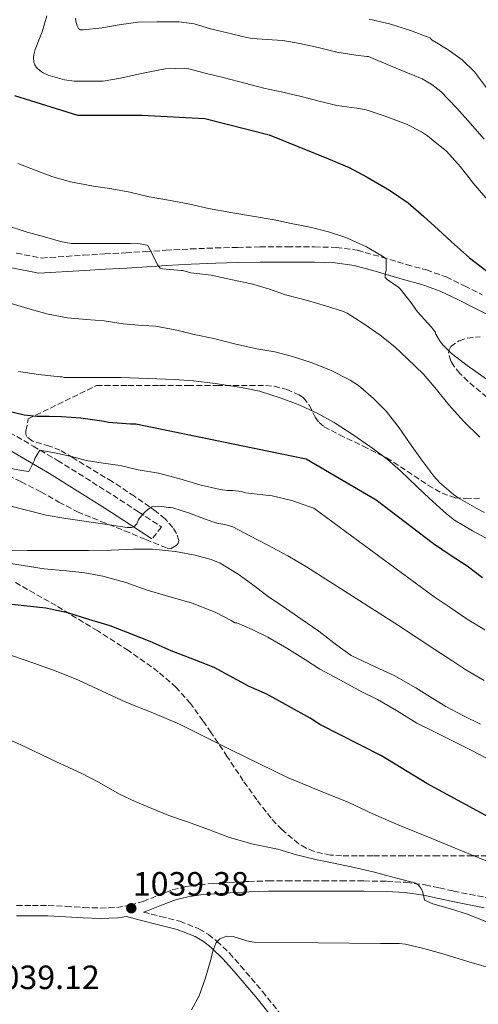
# Model space of a CAD drawing. Units: metres. Extents: x 563083 to 566527, y 4731033 to 4733379.
# Drawn here: x 564143 to 564280, y 4731201 to 4731494 of the extents above; entities that cross this region are included whole.
import ezdxf

# ---------------------------------------------------------------- set-up
doc = ezdxf.new("R2010")
doc.units = ezdxf.units.M
doc.header["$MEASUREMENT"] = 0
doc.linetypes.add('DGN Style 3', pattern=[2.435891, 1.739922, -0.695969])
for name, color, linetype, lineweight in [('Camino', 7, 'DGN Style 3', 0), ('Cota de punto acotado terreno', 7, 'Continuous', 0), ('Curva de nivel directora', 30, 'Continuous', 30), ('Curva de nivel intermedia', 30, 'Continuous', 0), ('Margen derecho', 7, 'Continuous', 0), ('Punto acotado terreno (símbolo)', 7, 'Continuous', 0), ('Zona arbolada', 92, 'DGN Style 3', 0)]:
    doc.layers.add(name, color=color, linetype=linetype, lineweight=lineweight)
doc.styles.add('Style-Arial', font='arial.ttf')

# ---------------------------------------------------------------- blocks, each defined once
blk = doc.blocks.new('5PATER')
at = {"layer": 'Punto acotado terreno (símbolo)', "linetype": 'Continuous', "lineweight": 0}
h = blk.add_hatch(color=51, dxfattribs=at)
edge = h.paths.add_edge_path()
edge.add_ellipse((0, 0), major_axis=(-0.11, -0.111), ratio=0.999422, start_angle=0, end_angle=360)

msp = doc.modelspace()

# ---------------------------------------------------------------- linework, layer by layer
at = {"layer": 'Camino', "color": 7, "linetype": 'DGN Style 3', "lineweight": 0}
for points in [[(564088.31, 4731435.36, 992.4), (564087.9, 4731435.15, 992.53), (564087.77, 4731434.88, 992.64), (564087.7, 4731434.61, 992.65), (564087.67, 4731433.84, 992.72), (564090.6, 4731429.6, 993.24), (564093.62, 4731425.41, 993.73), (564100.2, 4731416.72, 994.49), (564106.82, 4731407.98, 995.25), (564113.76, 4731398.81, 996.13), (564120.6, 4731389.76, 997.09), (564125.98, 4731383.56, 998.16), (564131.81, 4731377.85, 999.71), (564135.99, 4731374.16, 1001.47), (564140.45, 4731370.96, 1003.09), (564147.44, 4731366.88, 1004.35), (564154.69, 4731362.63, 1005.54), (564162.95, 4731357.45, 1006.87), (564171.17, 4731352.26, 1008.19), (564178.81, 4731347.27, 1009.99), (564185.6, 4731342.84, 1011.55), (564182.71, 4731339.29, 1011.45)], [(564142.42, 4731424.2, 985.83), (564149.99, 4731422.78, 985.68), (564162.41, 4731423.62, 985.33), (564168.68, 4731423.98, 985.27), (564174.95, 4731424.34, 985.22), (564180.88, 4731424.7, 984.89), (564186.81, 4731425.07, 984.43), (564194.17, 4731425.46, 984.13), (564201.54, 4731425.78, 983.79), (564208.16, 4731425.95, 983.39), (564214.77, 4731426.06, 982.91), (564222.9, 4731426.11, 982.27), (564231.03, 4731426.06, 981.59), (564237.45, 4731425.93, 981), (564243.73, 4731425.07, 980.35), (564251.03, 4731423.05, 979.3), (564258.31, 4731420.83, 978.24), (564264.24, 4731419.22, 977.72), (564270.13, 4731417.15, 977.2), (564275.56, 4731414.49, 976.51), (564280.84, 4731411.82, 975.81)], [(564142.53, 4731230.38, 1039.11), (564147.22, 4731230.38, 1039.1), (564151.91, 4731230.35, 1039.09), (564157.2, 4731230.1, 1039.12), (564162.48, 4731229.74, 1039.15), (564167.38, 4731229.61, 1039.16), (564172.29, 4731229.76, 1039.12), (564176.25, 4731230.42, 1039.02), (564180.13, 4731231.57, 1038.87), (564184.44, 4731233.32, 1038.65), (564188.77, 4731234.99, 1038.43), (564192.82, 4731235.96, 1038.31), (564196.93, 4731236.56, 1038.19), (564201.3, 4731236.92, 1038.02), (564205.68, 4731237.2, 1037.83), (564211.47, 4731237.51, 1037.67), (564217.27, 4731237.68, 1037.49), (564222.75, 4731237.68, 1036.99), (564228.24, 4731237.68, 1036.43), (564233.58, 4731237.69, 1036.16), (564238.91, 4731237.69, 1035.86), (564245.68, 4731237.66, 1035.3), (564252.45, 4731237.55, 1034.74), (564258.17, 4731237.26, 1034.38), (564263.87, 4731236.48, 1034.03), (564268.08, 4731235.58, 1033.63), (564272.26, 4731234.65, 1033.24), (564277.05, 4731233.68, 1033.2), (564281.87, 4731232.75, 1033.22)], [(564180.17, 4731228.36, 1039.56), (564185.31, 4731227.08, 1039.57), (564190.99, 4731225.68, 1039.57), (564196.69, 4731223.42, 1039.85), (564199.47, 4731221.75, 1040.03), (564202, 4731219.78, 1040.16), (564205.73, 4731216.2, 1040.24), (564209.07, 4731212.45, 1040.39), (564215.56, 4731204.8, 1041.05), (564221.8, 4731196.95, 1041.75)]]:
    msp.add_polyline3d(points, dxfattribs=at)
at = {"layer": 'Curva de nivel directora', "color": 30, "linetype": 'Continuous', "lineweight": 30, "flags": 128}
for points, elevation in [([(564141.94, 4731471.04), (564160.63, 4731465.26), (564179.68, 4731465.28), (564198.45, 4731464.27), (564217.54, 4731459.38), (564235.12, 4731452.27), (564241.27, 4731449.68), (564246.61, 4731446.82), (564253.25, 4731442.96), (564258.77, 4731439.22), (564263.44, 4731435.14), (564267.7, 4731431.28), (564271.73, 4731427.54), (564277.06, 4731422.83), (564282.61, 4731418.59)], 975), ([(564280.86, 4731327.73), (564276.38, 4731331.21), (564271.28, 4731334.44), (564266.37, 4731337.88), (564249.31, 4731350.79), (564228.51, 4731363.01), (564177.98, 4731373.37), (564176.37, 4731373.43), (564169.82, 4731373.89), (564168.54, 4731374.17), (564161.6, 4731375.16), (564155.87, 4731375.62), (564152.22, 4731375.65), (564148.58, 4731375.69), (564144.73, 4731376.09), (564139.04, 4731377.49)], 1000), ([(564211.61, 4731295.46), (564201.23, 4731301.05), (564194.85, 4731303.59), (564188.41, 4731306.01), (564182.17, 4731308.84), (564176.65, 4731311), (564170.35, 4731313.46), (564163.98, 4731315.38), (564157.71, 4731317.3), (564151.21, 4731318.68), (564137.37, 4731320.23)], 1025), ([(564282.77, 4731256.57), (564264.38, 4731266.63), (564250.88, 4731274.79), (564232.56, 4731284.12), (564229.76, 4731286.04), (564216.86, 4731293.19), (564211.61, 4731295.46)], 1025)]:
    msp.add_lwpolyline(points, dxfattribs=dict(at, elevation=elevation))
at = {"layer": 'Curva de nivel intermedia', "color": 30, "linetype": 'Continuous', "lineweight": 0, "flags": 128}
for points, elevation in [([(564150.13, 4731489.95), (564151.51, 4731494.8)], 970), ([(564281.35, 4731458.1), (564277.35, 4731462.75), (564273.24, 4731467.34), (564268.5, 4731472.26), (564265.88, 4731474.38), (564262.96, 4731476), (564256.41, 4731478.74), (564249.85, 4731481.49), (564247.08, 4731482.62), (564246.53, 4731482.62), (564243.27, 4731483.07), (564237.59, 4731483.92), (564232.04, 4731485.38), (564226.6, 4731486.51), (564221.61, 4731487.46), (564218.39, 4731487.63), (564212.53, 4731487.97), (564210.44, 4731488.42), (564205.54, 4731489.62), (564200.1, 4731490.93), (564195.28, 4731492.4), (564190.72, 4731492.96), (564189.76, 4731492.96), (564184.13, 4731492.96), (564178.58, 4731492.86), (564173.56, 4731492.21), (564167.84, 4731491.18), (564162.42, 4731490.56), (564161.44, 4731490.63), (564160.9, 4731491.03), (564160.48, 4731491.78), (564160.12, 4731493.14), (564160.04, 4731494.02)], 965), ([(564282.7, 4731472.56), (564278.49, 4731478.1), (564274.82, 4731481.68), (564270.65, 4731484.66), (564269.25, 4731485.53), (564267.86, 4731486.4), (564265.97, 4731487.54), (564265.27, 4731488.26), (564264.73, 4731488.46), (564259.51, 4731490.43), (564253.27, 4731492.42), (564247.24, 4731493.78)], 960), ([(564283.06, 4731439.25), (564278.24, 4731444.93), (564274.41, 4731449.92), (564270.18, 4731454.51), (564267.37, 4731456.82), (564264.56, 4731459.12), (564262.74, 4731460.32), (564258.28, 4731462.58), (564251.96, 4731464.93), (564246.37, 4731466.86), (564243.62, 4731467.36), (564237.68, 4731468.13), (564232.82, 4731469.34), (564227.01, 4731470.8), (564221.6, 4731472.02), (564215.92, 4731473.22), (564210.31, 4731474.7), (564204.29, 4731476.37), (564198.55, 4731477.71), (564193.67, 4731479.04), (564192.53, 4731479.15), (564186.77, 4731479.02), (564185.6, 4731478.85), (564179.12, 4731477.5), (564173.4, 4731476.18), (564168.28, 4731475.38), (564165.84, 4731475.31), (564159.62, 4731475.36), (564156.77, 4731475.75), (564151.91, 4731477.09), (564150.4, 4731477.79), (564149.52, 4731478.37), (564148.42, 4731479.39), (564147.91, 4731480.16), (564147.6, 4731480.98), (564147.56, 4731482.23), (564147.67, 4731483.15), (564148.08, 4731484.75), (564150.13, 4731489.95)], 970), ([(564282.13, 4731386.75), (564276.34, 4731390.86), (564271.65, 4731394.37), (564269.09, 4731396.96), (564268.32, 4731397.98), (564267.08, 4731400.18), (564266.84, 4731400.8), (564266.39, 4731401.47), (564265.78, 4731402.18), (564261.57, 4731406.8), (564259.72, 4731409.44), (564256.42, 4731413.65), (564256, 4731414.03), (564252.6, 4731416.43), (564251.97, 4731417.02), (564252, 4731417.95), (564252.24, 4731419.2), (564252.32, 4731422.54), (564251.78, 4731422.98), (564250.98, 4731423.39), (564246.44, 4731426.11), (564240.34, 4731428.86), (564235.12, 4731430.59), (564229.76, 4731431.9), (564224.04, 4731433.06), (564219, 4731434.16), (564212.61, 4731435.17), (564206.15, 4731436.27), (564199.49, 4731437.47), (564194, 4731438.82), (564187.62, 4731439.98), (564181.88, 4731440.93), (564176.13, 4731442.35), (564170.79, 4731443.31), (564165.33, 4731444.1), (564158.53, 4731445.44), (564153.28, 4731446.95), (564148.04, 4731448.87), (564142.87, 4731450.82)], 980), ([(564250.5, 4731399.82), (564245.7, 4731403.17), (564240.68, 4731406.4), (564239.36, 4731406.96), (564234.28, 4731408.61), (564228.96, 4731410.13), (564222.37, 4731411.87), (564217.38, 4731413.65), (564212.31, 4731415.15), (564206.64, 4731416.32), (564200.26, 4731417.66), (564194.24, 4731418.42), (564191.92, 4731419.04), (564191.35, 4731419.07), (564185.86, 4731419.55), (564185.17, 4731419.78), (564184.36, 4731420.78), (564184.1, 4731421.47), (564181.52, 4731426.46), (564180.76, 4731426.74), (564179.24, 4731426.98), (564176.39, 4731427.06), (564170.37, 4731427.06), (564164.77, 4731427.06), (564158.72, 4731427.12), (564155.56, 4731427.65), (564150.8, 4731429.06), (564145.68, 4731430.5), (564139, 4731432.61)], 985), ([(564272.31, 4731352.48), (564268.13, 4731356.06), (564266.47, 4731357.95), (564262.87, 4731362.7), (564259.41, 4731367.6), (564256.19, 4731372.3), (564252.29, 4731377.31), (564248.55, 4731381.06), (564244.05, 4731384.86), (564241.59, 4731386.43), (564235.99, 4731389.31), (564230.29, 4731391.6), (564224.48, 4731393.49), (564219.2, 4731394.88), (564213.88, 4731395.76), (564207.25, 4731397.31), (564201.09, 4731398.82), (564195.27, 4731400.02), (564190.1, 4731401.31), (564183.8, 4731402.48), (564179.96, 4731402.69), (564174.15, 4731403.17), (564168.5, 4731404.08), (564163.2, 4731404.46), (564157.59, 4731405.04), (564151.86, 4731406.14), (564145.83, 4731407.79), (564139.91, 4731409.59)], 990), ([(564280.1, 4731369.54), (564275.3, 4731374.32), (564270.93, 4731379.18), (564267.24, 4731383.73), (564263.38, 4731388.22), (564258.64, 4731392.82), (564254.87, 4731396.4), (564250.5, 4731399.82)], 985), ([(564201.54, 4731385.46), (564195.09, 4731386.26), (564189.41, 4731386.67), (564173.55, 4731387.23), (564167.27, 4731387.26), (564162.24, 4731387.26), (564156.63, 4731387.3), (564156.08, 4731387.42), (564155.49, 4731387.44), (564149.06, 4731388.13), (564143.12, 4731389.03)], 995), ([(564284.15, 4731338.34), (564277.92, 4731341.71), (564272.55, 4731344.88), (564270.16, 4731346.75), (564265.15, 4731351.36), (564261.46, 4731354.74), (564256.59, 4731359.5), (564252.56, 4731362.98), (564248.34, 4731366.14), (564242.77, 4731370.08), (564236.83, 4731373.92), (564231.81, 4731376.69), (564226.18, 4731379.2), (564221.09, 4731381.14), (564214.63, 4731383.18), (564209.31, 4731384.32), (564201.54, 4731385.46)], 995), ([(564281.55, 4731312.26), (564276.31, 4731315.5), (564271.27, 4731318.9), (564266.5, 4731322.08), (564230.82, 4731348.4), (564229.3, 4731348.96), (564224.24, 4731350.72), (564218.45, 4731352.14), (564215.67, 4731352.38), (564210.53, 4731353.02), (564209.3, 4731353.36), (564206.67, 4731353.71), (564205.12, 4731353.73), (564203.03, 4731354.02), (564196.91, 4731355.41), (564190.96, 4731357.12), (564184.71, 4731358.88), (564178.58, 4731359.86), (564173.31, 4731361.09), (564168.21, 4731361.86), (564163.19, 4731362.59), (564159.62, 4731363.58), (564154.39, 4731364.74), (564149.43, 4731365.66), (564147.89, 4731363.2), (564147.79, 4731362.66), (564146.19, 4731359.34), (564143.95, 4731359.65), (564137.7, 4731360.83)], 1005), ([(564281.38, 4731297.22), (564275.99, 4731300.42), (564271.81, 4731303.2), (564266.75, 4731306.48), (564255.99, 4731313.58), (564228.66, 4731330.99), (564223.09, 4731334.32), (564217.15, 4731337.47), (564211.83, 4731340.18), (564206.74, 4731342.85), (564204.39, 4731343.62), (564202.02, 4731343.97), (564198.56, 4731345.14), (564193.84, 4731346.96), (564188.95, 4731348.53), (564188.26, 4731348.64), (564187.62, 4731348.66), (564185.67, 4731348.96), (564182.64, 4731348.85), (564181.55, 4731348.14), (564180.48, 4731347.15), (564179.07, 4731345.47), (564178.77, 4731344.99), (564178.21, 4731343.81), (564177.38, 4731342.88), (564176.69, 4731342.72), (564175.38, 4731342.7), (564170.11, 4731343.44), (564164.63, 4731344.32), (564157.14, 4731345.41), (564151.27, 4731346.34), (564124.74, 4731353.12)], 1010), ([(564281.51, 4731347.17), (564279.17, 4731348.3), (564273.67, 4731351.46), (564272.31, 4731352.48)], 990), ([(564271.43, 4731279.55), (564266.47, 4731282.03), (564261.36, 4731284.54), (564255.39, 4731288.27), (564249.76, 4731291.62), (564245.06, 4731293.84), (564239.78, 4731296.72), (564232.61, 4731300.64), (564228.35, 4731303.38), (564222.8, 4731306.8), (564217.17, 4731310.06), (564212.51, 4731312.35), (564207.89, 4731314.38), (564207.33, 4731314.4), (564206.23, 4731315.09), (564201.51, 4731317.58), (564194.63, 4731320.19), (564186.71, 4731322.48), (564181.35, 4731324.11), (564174.95, 4731326.35), (564168.18, 4731328.19), (564162.75, 4731329.2), (564157.33, 4731329.84), (564150.69, 4731330.43), (564115.06, 4731336.05)], 1020), ([(564280.34, 4731284.22), (564275.27, 4731286.75), (564270.02, 4731289.47), (564265.36, 4731292.35), (564261.11, 4731295.04), (564254.67, 4731298.66), (564249.25, 4731301.17), (564241.91, 4731304.67), (564237.59, 4731307.71), (564232.27, 4731311.89), (564226.95, 4731315.58), (564221.71, 4731319.23), (564217.36, 4731322.11), (564213.36, 4731325.2), (564208.31, 4731328.83), (564202.98, 4731332.05), (564200.31, 4731333.2), (564195.6, 4731334.51), (564189.73, 4731335.57), (564182.88, 4731336.26), (564177.28, 4731336.24), (564170.66, 4731335.94), (564163.87, 4731335.84), (564158.29, 4731335.84), (564152.58, 4731335.86), (564145.79, 4731335.86), (564140.75, 4731335.95)], 1015), ([(564206.32, 4731276.54), (564198.64, 4731280.42), (564190.94, 4731284.26), (564182.98, 4731287.61), (564174.94, 4731290.82), (564167.92, 4731294.09), (564160.88, 4731297.33), (564154.29, 4731299.98), (564147.62, 4731302.4), (564138.39, 4731305.51)], 1030), ([(564173.12, 4731263.48), (564167.02, 4731266.89), (564161.93, 4731269.61), (564154.33, 4731273.09), (564149.77, 4731275.27), (564143.79, 4731278.09), (564139.12, 4731280.18)], 1035), ([(564283.33, 4731273.42), (564277.7, 4731276.38), (564271.43, 4731279.55)], 1020), ([(564283.51, 4731243.01), (564275.62, 4731246.24), (564265.82, 4731250.23), (564256.03, 4731254.22), (564248.57, 4731257.53), (564241.15, 4731260.93), (564232.04, 4731264.6), (564222.98, 4731268.4), (564214.63, 4731272.43), (564206.32, 4731276.54)], 1030), ([(564282.06, 4731225.46), (564276.46, 4731227.75), (564271.39, 4731229.37), (564266.14, 4731230.85), (564263.63, 4731231.93), (564263.52, 4731232.89), (564263.04, 4731234.65), (564262.62, 4731235.49), (564262.32, 4731235.94), (564261.9, 4731236.39), (564260.96, 4731237), (564260.03, 4731237.32), (564253.84, 4731238.89), (564248.4, 4731240.36), (564242.83, 4731241.62), (564236.72, 4731242.97), (564231.76, 4731243.89), (564225.61, 4731245.45), (564220.08, 4731247.08), (564212.77, 4731248.63), (564205.77, 4731250.58), (564199.5, 4731252.98), (564193.28, 4731255.25), (564187.77, 4731257.09), (564182.69, 4731259.14), (564177.74, 4731261.3), (564173.12, 4731263.48)], 1035), ([(564285.02, 4731211.22), (564276.83, 4731213.65), (564269.82, 4731215.81), (564263.44, 4731217.53), (564257.98, 4731218.9), (564256.17, 4731219.05), (564251.08, 4731219.06), (564250.56, 4731219.1), (564232.07, 4731219.23), (564213.58, 4731219.37), (564210.88, 4731219.87), (564206.85, 4731221.14), (564204.85, 4731221.23), (564202.89, 4731220.49), (564201.65, 4731219.21), (564200.78, 4731216.8), (564200.17, 4731214.26), (564198.63, 4731208.82), (564196.75, 4731203.53), (564194.51, 4731199.32)], 1040)]:
    msp.add_lwpolyline(points, dxfattribs=dict(at, elevation=elevation))
at = {"layer": 'Margen derecho', "color": 7, "linetype": 'Continuous', "lineweight": 0}
for points in [[(564175.22, 4731419.79, 985.22), (564168.94, 4731419.43, 985.27), (564162.67, 4731419.07, 985.33), (564149.15, 4731418.31, 985.68), (564141.58, 4731419.72, 985.83), (564133.86, 4731421.17, 985.99), (564098.29, 4731433, 988.82), (564094.27, 4731434.61, 989.7), (564091.66, 4731435.23, 990.25), (564089.76, 4731435.27, 990.8), (564089.42, 4731435.34, 991.29), (564088.78, 4731435.43, 991.82), (564088.51, 4731435.36, 992.22), (564088.31, 4731435.36, 992.4)], [(564283.14, 4731405.59, 975.31), (564278.79, 4731407.75, 975.81), (564273.53, 4731410.41, 976.51), (564268.37, 4731412.94, 977.2), (564262.88, 4731414.87, 977.72), (564257.05, 4731416.45, 978.24), (564249.76, 4731418.67, 979.3), (564242.81, 4731420.6, 980.35), (564237.09, 4731421.38, 981), (564230.97, 4731421.51, 981.59), (564222.9, 4731421.56, 982.27), (564214.82, 4731421.51, 982.91), (564208.26, 4731421.4, 983.39), (564201.7, 4731421.22, 983.79), (564194.39, 4731420.91, 984.13), (564187.07, 4731420.52, 984.43), (564181.16, 4731420.15, 984.89), (564175.22, 4731419.79, 985.22)], [(564182.71, 4731339.29, 1011.45), (564176.32, 4731343.45, 1009.99), (564168.71, 4731348.43, 1008.19), (564160.53, 4731353.59, 1006.87), (564152.32, 4731358.74, 1005.54), (564145.14, 4731362.95, 1004.35), (564137.97, 4731367.14, 1003.09)], [(564281.36, 4731229.71, 1033.22), (564276.45, 4731230.65, 1033.2), (564271.62, 4731231.64, 1033.24), (564267.42, 4731232.56, 1033.63), (564263.34, 4731233.44, 1034.03), (564257.89, 4731234.19, 1034.38), (564252.35, 4731234.47, 1034.74), (564245.65, 4731234.57, 1035.3), (564238.91, 4731234.61, 1035.86), (564233.58, 4731234.6, 1036.16), (564228.24, 4731234.59, 1036.43), (564222.75, 4731234.59, 1036.99), (564217.31, 4731234.59, 1037.49), (564211.6, 4731234.43, 1037.67), (564205.86, 4731234.12, 1037.83), (564201.53, 4731233.85, 1038.02), (564197.28, 4731233.49, 1038.19), (564193.4, 4731232.93, 1038.31), (564189.69, 4731232.04, 1038.43), (564185.58, 4731230.45, 1038.65), (564181.15, 4731228.65, 1038.87), (564180.17, 4731228.36, 1039.56)], [(564142.51, 4731227.3, 1039.11), (564147.21, 4731227.29, 1039.1), (564151.82, 4731227.27, 1039.09), (564157.02, 4731227.01, 1039.12), (564162.34, 4731226.66, 1039.15), (564167.39, 4731226.53, 1039.16), (564172.59, 4731226.68, 1039.12), (564175.21, 4731227.12, 1039.43), (564179.2, 4731225.98, 1039.55), (564184.7, 4731224.61, 1039.57), (564190.21, 4731223.25, 1039.57), (564195.56, 4731221.13, 1039.85), (564198.03, 4731219.64, 1040.03), (564200.34, 4731217.86, 1040.16), (564203.9, 4731214.43, 1040.24), (564207.15, 4731210.78, 1040.39), (564213.6, 4731203.19, 1041.05), (564219.78, 4731195.41, 1041.75)]]:
    msp.add_polyline3d(points, dxfattribs=at)
at = {"layer": 'Zona arbolada', "color": 92, "linetype": 'DGN Style 3', "lineweight": 0}
for points in [[(564282.2, 4731381.41, 981.96), (564276.55, 4731386.14, 981.94), (564274.19, 4731388.45, 981.83), (564272.5, 4731390.53, 981.75), (564271.51, 4731392.15, 981.69), (564270.81, 4731394.48, 981.59), (564270.95, 4731395.53, 981.54), (564271.49, 4731396.45, 981.49), (564274, 4731398.2, 981.36), (564276.38, 4731398.99, 981.26), (564280.22, 4731399.35, 981.1)], [(564282.2, 4731381.41, 981.96), (564276.55, 4731386.14, 981.94), (564274.19, 4731388.45, 981.83), (564272.5, 4731390.53, 981.75), (564271.51, 4731392.15, 981.69), (564270.81, 4731394.48, 981.59), (564270.95, 4731395.53, 981.54), (564271.49, 4731396.45, 981.49), (564274, 4731398.2, 981.36), (564276.38, 4731398.99, 981.26), (564280.22, 4731399.35, 981.1)], [(564137.8, 4731359.14, 1009.97), (564143.85, 4731356.29, 1010.52), (564149.76, 4731353.31, 1011.57), (564155.09, 4731350.22, 1013.28), (564160.58, 4731347.36, 1014.96), (564167.58, 4731344.51, 1015.8), (564174.6, 4731341.73, 1016.11), (564180.91, 4731339.12, 1016.03), (564187.2, 4731336.54, 1014.96), (564188.44, 4731336.44, 1014.33), (564190.02, 4731337.36, 1012.78), (564190.5, 4731338.06, 1012.04), (564190.66, 4731338.78, 1011.51), (564190.02, 4731340.93, 1010.47), (564188.92, 4731342.67, 1009.77), (564186.62, 4731345.24, 1008.93), (564184, 4731347.42, 1008.43), (564177.54, 4731351.99, 1007.89), (564170.95, 4731356.32, 1007.6), (564159.33, 4731363.35, 1008.2), (564155.46, 4731365.66, 1007.92), (564152.29, 4731366.89, 1007.23), (564147.25, 4731368.39, 1005.61), (564145.64, 4731369.56, 1004.79), (564145.28, 4731370.37, 1004.44), (564145.28, 4731371.36, 1004.15), (564145.99, 4731374.98, 1003.28), (564166.21, 4731384.86, 1000.24), (564175.59, 4731384.86, 998.9), (564184.96, 4731384.86, 997.55), (564193.47, 4731384.86, 996.99), (564201.99, 4731384.86, 996.66), (564209.27, 4731384.86, 995.46), (564216.52, 4731384.86, 994.16), (564219.04, 4731384.67, 994), (564222.78, 4731383.72, 994.13), (564226.44, 4731382.11, 994.55), (564227.76, 4731381.19, 994.9), (564229.4, 4731379.08, 996.06), (564231.23, 4731375.51, 998.14), (564232.34, 4731373.9, 998.88), (564233.86, 4731372.64, 999.15), (564238.44, 4731370.21, 998.62), (564245.5, 4731366.9, 996.88), (564252.42, 4731363.42, 995.51), (564260.61, 4731358.07, 995.3), (564264.7, 4731355.3, 995.21), (564268.87, 4731352.86, 994.74), (564272.75, 4731351.55, 993.88), (564275.85, 4731351.22, 993.03), (564280.59, 4731351.47, 991.52)], [(564137.8, 4731359.14, 1009.97), (564143.85, 4731356.29, 1010.52), (564149.76, 4731353.31, 1011.57), (564155.09, 4731350.22, 1013.28), (564160.58, 4731347.36, 1014.96), (564167.58, 4731344.51, 1015.8), (564174.6, 4731341.73, 1016.11), (564180.91, 4731339.12, 1016.03), (564187.2, 4731336.54, 1014.96), (564188.44, 4731336.44, 1014.33), (564190.02, 4731337.36, 1012.78), (564190.5, 4731338.06, 1012.04), (564190.66, 4731338.78, 1011.51), (564190.02, 4731340.93, 1010.47), (564188.92, 4731342.67, 1009.77), (564186.62, 4731345.24, 1008.93), (564184, 4731347.42, 1008.43), (564177.54, 4731351.99, 1007.89), (564170.95, 4731356.32, 1007.6), (564159.33, 4731363.35, 1008.2), (564155.46, 4731365.66, 1007.92), (564152.29, 4731366.89, 1007.23), (564147.25, 4731368.39, 1005.61), (564145.64, 4731369.56, 1004.79), (564145.28, 4731370.37, 1004.44), (564145.28, 4731371.36, 1004.15), (564145.99, 4731374.98, 1003.28), (564166.21, 4731384.86, 1000.24), (564175.59, 4731384.86, 998.9), (564184.96, 4731384.86, 997.55), (564193.47, 4731384.86, 996.99), (564201.99, 4731384.86, 996.66), (564209.27, 4731384.86, 995.46), (564216.52, 4731384.86, 994.16), (564219.04, 4731384.67, 994)], [(564219.04, 4731384.67, 994), (564222.78, 4731383.72, 994.13), (564226.44, 4731382.11, 994.55), (564227.76, 4731381.19, 994.9), (564229.4, 4731379.08, 996.06), (564231.23, 4731375.51, 998.14), (564232.34, 4731373.9, 998.88), (564233.86, 4731372.64, 999.15), (564238.44, 4731370.21, 998.62), (564245.5, 4731366.9, 996.88), (564252.42, 4731363.42, 995.51), (564260.61, 4731358.07, 995.3), (564264.7, 4731355.3, 995.21), (564268.87, 4731352.86, 994.74), (564272.75, 4731351.55, 993.88), (564275.85, 4731351.22, 993.03), (564280.59, 4731351.47, 991.52)], [(564284.68, 4731245.15, 1030.93), (564278.02, 4731245.15, 1032.11), (564267.82, 4731245.15, 1032.65), (564257.6, 4731245.15, 1033.14), (564248.31, 4731245.15, 1034.37), (564243.68, 4731245.15, 1034.98), (564239.04, 4731245.15, 1035.19), (564235.74, 4731245.32, 1035.02), (564230.88, 4731246.38, 1034.49), (564228.55, 4731247.37, 1034.17), (564226.31, 4731248.73, 1033.84), (564221.31, 4731252.9, 1032.99), (564218.1, 4731256.29, 1032.3), (564213.85, 4731261.72, 1031.27), (564209.86, 4731267.42, 1030.32), (564205.09, 4731274.58, 1030.05), (564200.32, 4731281.7, 1029.81), (564197.88, 4731285.22, 1029), (564194.15, 4731290.36, 1027.19), (564189.95, 4731295.14, 1025.78), (564184.61, 4731299.84, 1025.13), (564175.76, 4731306.1, 1024.57), (564166.6, 4731311.97, 1023.54), (564154.27, 4731319.47, 1021.15), (564141.83, 4731326.5, 1018.8)], [(564284.68, 4731245.15, 1030.93), (564278.02, 4731245.15, 1032.11), (564267.82, 4731245.15, 1032.65), (564257.6, 4731245.15, 1033.14), (564248.31, 4731245.15, 1034.37), (564243.68, 4731245.15, 1034.98), (564239.04, 4731245.15, 1035.19), (564235.74, 4731245.32, 1035.02), (564230.88, 4731246.38, 1034.49), (564228.55, 4731247.37, 1034.17), (564226.31, 4731248.73, 1033.84), (564221.31, 4731252.9, 1032.99), (564218.1, 4731256.29, 1032.3), (564213.85, 4731261.72, 1031.27), (564209.86, 4731267.42, 1030.32), (564205.09, 4731274.58, 1030.05), (564200.32, 4731281.7, 1029.81), (564197.88, 4731285.22, 1029), (564194.15, 4731290.36, 1027.19), (564189.95, 4731295.14, 1025.78), (564184.61, 4731299.84, 1025.13), (564175.76, 4731306.1, 1024.57), (564166.6, 4731311.97, 1023.54), (564154.27, 4731319.47, 1021.15), (564141.83, 4731326.5, 1018.8)]]:
    msp.add_polyline3d(points, dxfattribs=at)

# ---------------------------------------------------------------- block references
at = {"layer": 'Punto acotado terreno (símbolo)', "color": 7, "linetype": 'Continuous', "lineweight": 0, "xscale": 10, "yscale": 10, "zscale": 10}
msp.add_blockref('5PATER', (564176.59, 4731229.54, 1039.38), dxfattribs=at)

# ---------------------------------------------------------------- texts
at = {"layer": 'Cota de punto acotado terreno', "color": 7, "linetype": 'Continuous', "lineweight": 0, "style": 'Style-Arial'}
for s, p in [('1039.38', (564177.04, 4731233.29, 1039.38)), ('1039.12', (564132.76, 4731205.51, 1039.12))]:
    msp.add_text(s, height=7, dxfattribs=at).set_placement(p)

doc.saveas('drawing.dxf')
